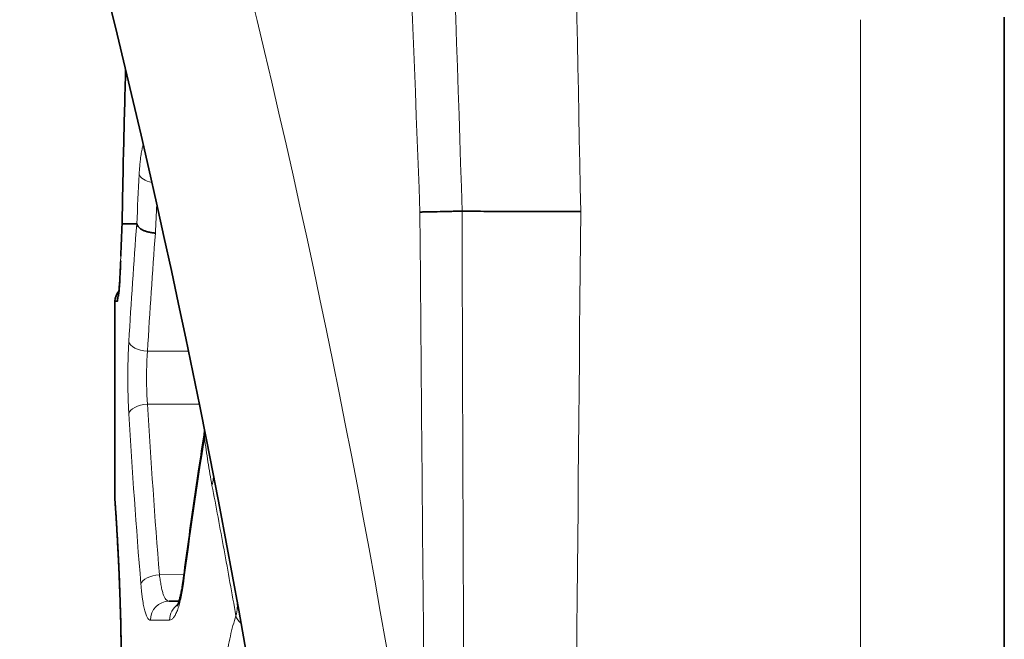
# Model space of a CAD drawing. Units: millimetres. Extents: x 38 to 579, y 16 to 396.
# Drawn here: x 84 to 97, y 199 to 207 of the extents above; entities that cross this region are included whole.
import ezdxf

# ---------------------------------------------------------------- set-up
doc = ezdxf.new("R2010")
doc.units = ezdxf.units.MM
doc.layers.add('1', color=7, linetype='Continuous', true_color=0xffffff)

msp = doc.modelspace()

# ---------------------------------------------------------------- linework, layer by layer
at = {"layer": '1', "color": 8, "linetype": 'Continuous', "lineweight": 18}
for p, q in [((95.539, 104.288), (95.539, 206.954)), ((85.79, 203.705), (85.79, 203.697)), ((86.686, 202.591), (86.147, 202.591)), ((86.147, 201.891), (86.829, 201.891)), ((86.627, 199.65), (86.304, 199.647))]:
    msp.add_line(p, q, dxfattribs=at)
at = {"layer": '1', "color": 18, "linetype": 'Continuous', "lineweight": 35}
for p, q in [((97.434, 206.989), (97.434, 104.323)), ((85.813, 204.274), (85.813, 204.266)), ((85.718, 203.247), (85.718, 200.619))]:
    msp.add_line(p, q, dxfattribs=at)
at = {"layer": '1', "color": 8, "linetype": 'Continuous', "lineweight": 18}
msp.add_arc((-38.538, 176.57), 129.734, 8.3631, 31.99279, dxfattribs=at)
at = {"layer": '1', "color": 18, "linetype": 'Continuous', "lineweight": 35}
for centre, radius, start, end in [((-38.471, 176.57), 127.834, 4.03546, 30.23534), ((85.918, 203.247), 0.2, 137.8834, 179.9953)]:
    msp.add_arc(centre, radius, start, end, dxfattribs=at)
at = {"layer": '1', "color": 8, "linetype": 'Continuous', "lineweight": 18}
for centre, major_axis, ratio, start_param, end_param in [((86.057, 206.209), (-0.2, 0.006), 0.499619, 6.281774, 6.405541), ((86.285, 204.926), (-0.25, 0.013), 0.499835, 0.16063, 1.266647), ((86.149, 202.716), (0.25, -0.015), 0.499732, 3.259365, 4.733191), ((86.149, 201.766), (-0.25, -0.015), 0.499732, 4.691587, 6.165413), ((87.139, 201.451), (0.247, -0.038), 0.494647, 3.141694, 3.442199), ((86.225, 200.823), (0.785, 0.153), 0.56624, 5.952317, 6.283185), ((86.306, 199.522), (-0.249, -0.02), 0.499298, 4.680601, 6.121909), ((86.863, 199.527), (-0.248, 0.033), 0.495828, 6.283119, 6.545878), ((86.432, 199.048), (-0.002, 0.25), 0.986651, 0, 1.562186), ((86.683, 199.05), (-0.002, 0.25), 0.979414, 0.584793, 1.562249), ((87.549, 199.107), (0.238, -0.075), 0.6934, 3.568354, 4.147712)]:
    msp.add_ellipse(centre, major_axis=major_axis, ratio=ratio, start_param=start_param, end_param=end_param, dxfattribs=at)
at = {"layer": '1', "color": 18, "linetype": 'Continuous', "lineweight": 35}
msp.add_ellipse((85.949, 203.247), major_axis=(0.002, -0.2), ratio=0.99913, start_param=4.340805, end_param=4.70367, dxfattribs=at)
at = {"layer": '1', "color": 8, "linetype": 'Continuous', "lineweight": 18}
for points, knots in [([(89.457, 224.683), (89.629, 221.31), (89.784, 217.936), (90.061, 211.186), (90.184, 207.81), (90.291, 204.434)], [0, 0, 0, 0, 0.5, 0.5, 1, 1, 1, 1]), ([(88.809, 224.647), (88.993, 221.277), (89.163, 217.907), (89.471, 211.165), (89.61, 207.794), (89.735, 204.422)], [0, 0, 0, 0, 0.5, 0.5, 1, 1, 1, 1]), ([(86.037, 204.918), (86.039, 204.955), (86.041, 204.99), (86.046, 205.04), (86.047, 205.056), (86.05, 205.087), (86.052, 205.102), (86.057, 205.146), (86.061, 205.173), (86.069, 205.223), (86.073, 205.246), (86.082, 205.282), (86.086, 205.296), (86.089, 205.308)], [0, 0, 0, 0, 0.211595, 0.211595, 0.317393, 0.317393, 0.42319, 0.42319, 0.634785, 0.634785, 0.846381, 0.846381, 1, 1, 1, 1]), ([(90.989, 104.118), (91.123, 120.837), (91.263, 137.556), (91.444, 158.454), (91.499, 164.724), (91.554, 170.993), (91.592, 175.173), (91.61, 177.263), (91.704, 187.712), (91.778, 196.071), (91.853, 204.431)], [0, 0, 0, 0, 0.5, 0.5, 0.625, 0.6875, 0.6875, 0.75, 0.75, 1, 1, 1, 1]), ([(89.735, 204.422), (89.747, 202.925), (89.759, 201.428), (89.786, 198.434), (89.8, 196.937), (89.816, 195.44)], [0, 0, 0, 0, 0.5, 0.5, 1, 1, 1, 1]), ([(85.79, 203.697), (85.789, 203.663), (85.788, 203.63), (85.785, 203.583), (85.785, 203.568), (85.783, 203.538), (85.782, 203.524), (85.78, 203.482), (85.778, 203.457), (85.774, 203.409), (85.772, 203.387), (85.769, 203.348), (85.765, 203.313), (85.761, 203.288), (85.758, 203.273), (85.757, 203.268), (85.756, 203.261), (85.755, 203.257), (85.752, 203.25), (85.75, 203.247), (85.749, 203.247)], [0, 0, 0, 0, 0.125, 0.125, 0.1875, 0.1875, 0.25, 0.25, 0.375, 0.375, 0.5, 0.5, 0.625, 0.75, 0.75, 0.8125, 0.8125, 0.875, 0.875, 1, 1, 1, 1]), ([(85.718, 203.247), (85.718, 203.247), (85.718, 203.247), (85.718, 203.247), (85.728, 203.247), (85.748, 203.247)], [0, 0, 0, 0, 0.000267, 0.000267, 1, 1, 1, 1]), ([(85.9, 201.766), (85.898, 201.802), (85.896, 201.84), (85.894, 201.897), (85.893, 201.917), (85.892, 201.956), (85.891, 201.976), (85.889, 202.036), (85.889, 202.076), (85.888, 202.158), (85.887, 202.2), (85.887, 202.283), (85.888, 202.366), (85.889, 202.447), (85.891, 202.507), (85.892, 202.526), (85.893, 202.566), (85.894, 202.585), (85.896, 202.643), (85.898, 202.68), (85.9, 202.716)], [0, 0, 0, 0, 0.125, 0.125, 0.1875, 0.1875, 0.25, 0.25, 0.375, 0.375, 0.5, 0.5, 0.625, 0.75, 0.75, 0.8125, 0.8125, 0.875, 0.875, 1, 1, 1, 1]), ([(86.147, 202.591), (86.144, 202.565), (86.143, 202.537), (86.14, 202.495), (86.139, 202.48), (86.138, 202.451), (86.137, 202.437), (86.136, 202.393), (86.134, 202.333), (86.134, 202.272), (86.134, 202.211), (86.134, 202.18), (86.135, 202.12), (86.136, 202.09), (86.138, 202.031), (86.139, 202.002), (86.143, 201.945), (86.144, 201.918), (86.147, 201.891)], [0, 0, 0, 0, 0.125, 0.125, 0.1875, 0.1875, 0.25, 0.25, 0.375, 0.5, 0.5, 0.625, 0.625, 0.75, 0.75, 0.875, 0.875, 1, 1, 1, 1]), ([(86.897, 201.451), (86.911, 201.344), (86.927, 201.238), (86.951, 201.08), (86.96, 201.028), (86.977, 200.925), (86.987, 200.874), (86.996, 200.823)], [0, 0, 0, 0, 0.5, 0.5, 0.75, 0.75, 1, 1, 1, 1]), ([(87.311, 199.107), (87.259, 199.4), (87.207, 199.69), (87.102, 200.263), (87.049, 200.545), (86.996, 200.823)], [0, 0, 0, 0, 0.5, 0.5, 1, 1, 1, 1]), ([(86.304, 199.647), (86.307, 199.62), (86.31, 199.594), (86.316, 199.558), (86.318, 199.546), (86.322, 199.522), (86.324, 199.511), (86.33, 199.479), (86.335, 199.459), (86.344, 199.422), (86.349, 199.405), (86.36, 199.375), (86.372, 199.348), (86.384, 199.329), (86.393, 199.317), (86.396, 199.314), (86.403, 199.308), (86.406, 199.306), (86.416, 199.3), (86.423, 199.298), (86.43, 199.298)], [0, 0, 0, 0, 0.125, 0.125, 0.1875, 0.1875, 0.25, 0.25, 0.375, 0.375, 0.5, 0.5, 0.625, 0.75, 0.75, 0.8125, 0.8125, 0.875, 0.875, 1, 1, 1, 1]), ([(86.185, 199.048), (86.179, 199.048), (86.172, 199.051), (86.162, 199.059), (86.158, 199.062), (86.152, 199.07), (86.149, 199.075), (86.139, 199.09), (86.133, 199.103), (86.121, 199.135), (86.116, 199.153), (86.105, 199.194), (86.099, 199.217), (86.09, 199.267), (86.085, 199.294), (86.079, 199.338), (86.077, 199.353), (86.072, 199.385), (86.071, 199.401), (86.065, 199.451), (86.062, 199.485), (86.059, 199.522)], [0, 0, 0, 0, 0.125, 0.125, 0.1875, 0.1875, 0.25, 0.25, 0.375, 0.375, 0.5, 0.5, 0.625, 0.625, 0.75, 0.75, 0.8125, 0.8125, 0.875, 0.875, 1, 1, 1, 1]), ([(86.619, 199.527), (86.614, 199.49), (86.609, 199.455), (86.6, 199.405), (86.597, 199.389), (86.591, 199.357), (86.587, 199.342), (86.577, 199.298), (86.57, 199.271), (86.555, 199.221), (86.548, 199.198), (86.532, 199.156), (86.523, 199.138), (86.507, 199.107), (86.499, 199.094), (86.486, 199.078), (86.481, 199.073), (86.473, 199.065), (86.468, 199.061), (86.455, 199.053), (86.447, 199.05), (86.438, 199.05)], [0, 0, 0, 0, 0.125, 0.125, 0.1875, 0.1875, 0.25, 0.25, 0.375, 0.375, 0.5, 0.5, 0.625, 0.625, 0.75, 0.75, 0.8125, 0.8125, 0.875, 0.875, 1, 1, 1, 1]), ([(87.325, 199.302), (87.33, 199.273), (87.331, 199.242), (87.327, 199.176), (87.32, 199.142), (87.311, 199.107)], [0, 0, 0, 0, 0.5, 0.5, 1, 1, 1, 1]), ([(87.945, 195.149), (87.903, 195.139), (87.86, 195.137), (87.798, 195.147), (87.778, 195.153), (87.737, 195.168), (87.717, 195.177), (87.658, 195.212), (87.62, 195.244), (87.565, 195.303), (87.547, 195.325), (87.52, 195.361), (87.511, 195.373), (87.494, 195.399), (87.485, 195.413), (87.443, 195.483), (87.411, 195.547), (87.352, 195.688), (87.324, 195.766), (87.292, 195.873), (87.286, 195.894), (87.273, 195.939), (87.267, 195.962), (87.25, 196.031), (87.239, 196.078), (87.207, 196.225), (87.189, 196.328), (87.165, 196.491), (87.157, 196.546), (87.144, 196.658), (87.138, 196.715), (87.122, 196.887), (87.115, 197.005), (87.108, 197.156), (87.107, 197.186), (87.105, 197.247), (87.103, 197.337), (87.102, 197.428), (87.103, 197.609), (87.106, 197.73), (87.113, 197.88), (87.115, 197.91), (87.119, 197.969), (87.125, 198.058), (87.132, 198.145), (87.15, 198.316), (87.164, 198.426), (87.185, 198.559), (87.189, 198.586), (87.198, 198.638), (87.212, 198.716), (87.227, 198.79), (87.26, 198.934), (87.284, 199.023), (87.311, 199.107)], [0, 0, 0, 0, 0.0625, 0.0625, 0.09375, 0.09375, 0.125, 0.125, 0.1875, 0.1875, 0.21875, 0.21875, 0.234375, 0.234375, 0.25, 0.25, 0.3125, 0.3125, 0.375, 0.375, 0.390625, 0.390625, 0.40625, 0.40625, 0.4375, 0.4375, 0.5, 0.5, 0.53125, 0.53125, 0.5625, 0.5625, 0.625, 0.625, 0.640625, 0.640625, 0.65625, 0.6875, 0.6875, 0.75, 0.75, 0.765625, 0.765625, 0.78125, 0.8125, 0.8125, 0.875, 0.875, 0.890625, 0.890625, 0.90625, 0.9375, 0.9375, 1, 1, 1, 1])]:
    msp.add_open_spline(points, degree=3, knots=knots, dxfattribs=at)
for points in [[(91.252, 224.738), (91.53, 217.972), (91.73, 211.202), (91.853, 204.431)], [(85.86, 206.288), (85.859, 206.259), (85.859, 206.231), (85.858, 206.203)], [(85.858, 206.203), (85.838, 205.557), (85.823, 204.911), (85.813, 204.265)], [(86.005, 204.266), (86.015, 204.484), (86.026, 204.701), (86.037, 204.918)], [(86.268, 204.518), (86.262, 204.394), (86.256, 204.27), (86.25, 204.145)], [(90.29, 204.434), (90.299, 201.438), (90.31, 198.442), (90.325, 195.445)], [(85.813, 204.267), (85.805, 204.077), (85.797, 203.887), (85.79, 203.697)], [(85.9, 202.716), (85.931, 203.234), (85.966, 203.751), (86.004, 204.268)], [(86.25, 204.145), (86.212, 203.628), (86.177, 203.11), (86.147, 202.591)], [(86.147, 201.891), (86.191, 201.143), (86.243, 200.395), (86.304, 199.647)], [(86.059, 199.522), (85.998, 200.27), (85.945, 201.018), (85.9, 201.766)], [(86.897, 201.451), (86.798, 200.81), (86.705, 200.169), (86.619, 199.527)], [(86.903, 201.523), (86.901, 201.499), (86.9, 201.475), (86.897, 201.451)], [(86.438, 199.05), (86.345, 199.049), (86.261, 199.049), (86.185, 199.048)]]:
    msp.add_open_spline(points, degree=3, dxfattribs=at)
at = {"layer": '1', "color": 18, "linetype": 'Continuous', "lineweight": 35}
for points, knots in [([(85.859, 206.293), (85.858, 206.286), (85.858, 206.266), (85.857, 206.24), (85.857, 206.221), (85.857, 206.216)], [0, 0, 0, 0, 0.264114, 0.774609, 1, 1, 1, 1]), ([(85.857, 206.215), (85.853, 206.09), (85.844, 205.789), (85.832, 205.31), (85.821, 204.788), (85.815, 204.443), (85.813, 204.274)], [0, 0, 0, 0, 0.193336, 0.466081, 0.739145, 1, 1, 1, 1]), ([(89.735, 204.422), (89.742, 204.422), (89.751, 204.422), (89.761, 204.422), (89.768, 204.423), (89.771, 204.423), (89.787, 204.423), (89.826, 204.424), (89.865, 204.425), (89.94, 204.426), (89.989, 204.428), (90.061, 204.429), (90.084, 204.43), (90.13, 204.431), (90.152, 204.431), (90.215, 204.433), (90.254, 204.434), (90.29, 204.434)], [0, 0, 0, 0, 0.03125, 0.046875, 0.046875, 0.0625, 0.0625, 0.125, 0.25, 0.25, 0.5, 0.5, 0.625, 0.625, 0.75, 0.75, 1, 1, 1, 1]), ([(90.291, 204.434), (90.315, 204.434), (90.341, 204.434), (90.393, 204.433), (90.421, 204.433), (90.503, 204.432), (90.618, 204.431), (90.741, 204.43), (90.837, 204.43), (90.885, 204.43), (90.935, 204.429), (90.969, 204.429), (90.985, 204.429), (91.07, 204.429), (91.207, 204.429), (91.348, 204.429), (91.49, 204.429), (91.562, 204.429), (91.671, 204.43), (91.717, 204.43), (91.767, 204.43), (91.781, 204.43), (91.79, 204.43), (91.794, 204.43), (91.817, 204.43), (91.835, 204.43), (91.853, 204.431)], [0, 0, 0, 0, 0.0625, 0.0625, 0.125, 0.125, 0.25, 0.375, 0.375, 0.4375, 0.46875, 0.46875, 0.5, 0.5, 0.625, 0.75, 0.75, 0.875, 0.875, 0.9375, 0.953125, 0.960938, 0.960938, 0.96875, 0.96875, 1, 1, 1, 1]), ([(86.005, 204.267), (85.984, 204.267), (85.965, 204.267), (85.929, 204.267), (85.878, 204.267), (85.837, 204.267), (85.813, 204.267)], [0, 0, 0, 0, 0.25, 0.25, 0.5, 1, 1, 1, 1]), ([(86.25, 204.145), (86.243, 204.146), (86.236, 204.146), (86.22, 204.148), (86.213, 204.149), (86.191, 204.152), (86.177, 204.154), (86.155, 204.159), (86.149, 204.161), (86.135, 204.165), (86.128, 204.167), (86.109, 204.174), (86.097, 204.179), (86.08, 204.187), (86.075, 204.19), (86.065, 204.196), (86.06, 204.199), (86.046, 204.209), (86.038, 204.216), (86.024, 204.23), (86.018, 204.237), (86.01, 204.252), (86.006, 204.259), (86.005, 204.267)], [0, 0, 0, 0, 0.0625, 0.0625, 0.125, 0.125, 0.25, 0.25, 0.3125, 0.3125, 0.375, 0.375, 0.5, 0.5, 0.5625, 0.5625, 0.625, 0.625, 0.75, 0.75, 0.875, 0.875, 1, 1, 1, 1]), ([(85.79, 203.705), (85.789, 203.692), (85.789, 203.667), (85.787, 203.63), (85.785, 203.594), (85.783, 203.56), (85.782, 203.527), (85.78, 203.496), (85.778, 203.468), (85.776, 203.441), (85.774, 203.416), (85.772, 203.393), (85.77, 203.373), (85.768, 203.355), (85.766, 203.341), (85.765, 203.328), (85.763, 203.32), (85.762, 203.314), (85.762, 203.311), (85.762, 203.31), (85.762, 203.31)], [0, 0, 0, 0, 0.058575, 0.119681, 0.181251, 0.242873, 0.304037, 0.364391, 0.425236, 0.485515, 0.545501, 0.605347, 0.66493, 0.722621, 0.778754, 0.833273, 0.885804, 0.927319, 0.971068, 1, 1, 1, 1]), ([(85.789, 203.705), (85.789, 203.692), (85.788, 203.667), (85.786, 203.63), (85.785, 203.594), (85.783, 203.56), (85.781, 203.527), (85.779, 203.496), (85.777, 203.467), (85.775, 203.44), (85.773, 203.416), (85.772, 203.396), (85.77, 203.385), (85.77, 203.38)], [0, 0, 0, 0, 0.091692, 0.186776, 0.282579, 0.378463, 0.473636, 0.567551, 0.662266, 0.756075, 0.849433, 0.942578, 1, 1, 1, 1]), ([(85.749, 203.247), (85.728, 203.247), (85.718, 203.247), (85.718, 203.247), (85.718, 203.247), (85.718, 203.247)], [0, 0, 0, 0, 0.997315, 0.997315, 1, 1, 1, 1]), ([(86.891, 201.489), (86.87, 201.349), (86.825, 201.049), (86.757, 200.589), (86.689, 200.109), (86.642, 199.766), (86.618, 199.582), (86.615, 199.56)], [0, 0, 0, 0, 0.217824, 0.466312, 0.715338, 0.964909, 1, 1, 1, 1]), ([(86.898, 201.545), (86.898, 201.545), (86.897, 201.529), (86.895, 201.511), (86.892, 201.492), (86.891, 201.489)], [0, 0, 0, 0, 0.0259, 0.810303, 1, 1, 1, 1]), ([(85.718, 200.62), (85.718, 200.62), (85.718, 200.618), (85.719, 200.611), (85.719, 200.607), (85.72, 200.598), (85.72, 200.592), (85.722, 200.572), (85.724, 200.538), (85.727, 200.489), (85.73, 200.447), (85.731, 200.432), (85.733, 200.408), (85.733, 200.4), (85.734, 200.383), (85.735, 200.374), (85.738, 200.33), (85.74, 200.291), (85.745, 200.207), (85.748, 200.161), (85.753, 200.063), (85.756, 200.011), (85.759, 199.956)], [0, 0, 0, 0, 0.089252, 0.089252, 0.154305, 0.154305, 0.219358, 0.219358, 0.349465, 0.479572, 0.479572, 0.544626, 0.544626, 0.577152, 0.577152, 0.609679, 0.609679, 0.739786, 0.739786, 0.869893, 0.869893, 1, 1, 1, 1]), ([(85.718, 195.722), (85.718, 195.722), (85.718, 195.724), (85.719, 195.733), (85.72, 195.742), (85.721, 195.762), (85.722, 195.77), (85.723, 195.787), (85.723, 195.797), (85.726, 195.828), (85.729, 195.877), (85.733, 195.94), (85.736, 195.994), (85.737, 196.012), (85.739, 196.042), (85.74, 196.052), (85.741, 196.072), (85.742, 196.083), (85.747, 196.179), (85.753, 196.277), (85.761, 196.441), (85.764, 196.499), (85.767, 196.576), (85.768, 196.591), (85.769, 196.622), (85.771, 196.669), (85.773, 196.717), (85.777, 196.815), (85.782, 196.95), (85.787, 197.092), (85.79, 197.202), (85.791, 197.239), (85.793, 197.314), (85.794, 197.352), (85.797, 197.466), (85.798, 197.543), (85.802, 197.776), (85.803, 197.935), (85.804, 198.177), (85.804, 198.258), (85.803, 198.417), (85.801, 198.576), (85.799, 198.752), (85.797, 198.849), (85.796, 198.888), (85.796, 198.907), (85.795, 198.965), (85.794, 199.003), (85.791, 199.116), (85.787, 199.262), (85.782, 199.402), (85.778, 199.504), (85.776, 199.554), (85.774, 199.603), (85.773, 199.635), (85.772, 199.652), (85.769, 199.731), (85.763, 199.853), (85.755, 200.019), (85.75, 200.118), (85.746, 200.188), (85.744, 200.211), (85.742, 200.254), (85.741, 200.275), (85.737, 200.335), (85.733, 200.404), (85.729, 200.461), (85.727, 200.485)], [0, 0, 0, 0, 0.017122, 0.017122, 0.052355, 0.052355, 0.069972, 0.069972, 0.087589, 0.087589, 0.122823, 0.158056, 0.158056, 0.175673, 0.175673, 0.184482, 0.184482, 0.19329, 0.19329, 0.263757, 0.263757, 0.298991, 0.298991, 0.307799, 0.307799, 0.316608, 0.334225, 0.334225, 0.369458, 0.404692, 0.404692, 0.422309, 0.422309, 0.439926, 0.439926, 0.475159, 0.475159, 0.545627, 0.545627, 0.58086, 0.58086, 0.616094, 0.651328, 0.660136, 0.660136, 0.668944, 0.668944, 0.686561, 0.686561, 0.721795, 0.757028, 0.757028, 0.774645, 0.783454, 0.783454, 0.792262, 0.792262, 0.827496, 0.862729, 0.897963, 0.897963, 0.91558, 0.91558, 0.933197, 0.933197, 0.96843, 1, 1, 1, 1]), ([(85.759, 199.956), (85.761, 199.9), (85.764, 199.842), (85.77, 199.72), (85.773, 199.657), (85.777, 199.558), (85.778, 199.525), (85.78, 199.457), (85.782, 199.423), (85.785, 199.318), (85.79, 199.176), (85.794, 199.028), (85.796, 198.914), (85.797, 198.875), (85.798, 198.817), (85.799, 198.797), (85.799, 198.758), (85.8, 198.739), (85.802, 198.562), (85.804, 198.404), (85.804, 198.164), (85.804, 198.084), (85.804, 197.983), (85.804, 197.963), (85.803, 197.923), (85.803, 197.863), (85.802, 197.803), (85.801, 197.685), (85.798, 197.529), (85.795, 197.376), (85.792, 197.263), (85.791, 197.226), (85.789, 197.152), (85.788, 197.115), (85.785, 197.007), (85.783, 196.938), (85.778, 196.803), (85.775, 196.737), (85.769, 196.611), (85.767, 196.55), (85.761, 196.433), (85.758, 196.377), (85.753, 196.273), (85.747, 196.174), (85.741, 196.077), (85.738, 196.027), (85.737, 196.008), (85.737, 195.999), (85.735, 195.971), (85.734, 195.953), (85.731, 195.904), (85.727, 195.845), (85.724, 195.801), (85.722, 195.774), (85.721, 195.765), (85.72, 195.751), (85.72, 195.745), (85.719, 195.73), (85.719, 195.724), (85.718, 195.721), (85.718, 195.721), (85.718, 195.721)], [0, 0, 0, 0, 0.041144, 0.041144, 0.082288, 0.082288, 0.10286, 0.10286, 0.123432, 0.123432, 0.164577, 0.205721, 0.205721, 0.226293, 0.226293, 0.236579, 0.236579, 0.246865, 0.246865, 0.329153, 0.329153, 0.370297, 0.370297, 0.380583, 0.380583, 0.390869, 0.411441, 0.411441, 0.452586, 0.49373, 0.49373, 0.514302, 0.514302, 0.534874, 0.534874, 0.576018, 0.576018, 0.617162, 0.617162, 0.658306, 0.658306, 0.69945, 0.69945, 0.740594, 0.781739, 0.792025, 0.792025, 0.802311, 0.802311, 0.822883, 0.822883, 0.864027, 0.905171, 0.905171, 0.925743, 0.925743, 0.946315, 0.946315, 0.987459, 0.987459, 1, 1, 1, 1]), ([(86.615, 199.56), (86.614, 199.553), (86.611, 199.533), (86.607, 199.502), (86.601, 199.469), (86.595, 199.437), (86.589, 199.407), (86.583, 199.379), (86.577, 199.354), (86.571, 199.331), (86.565, 199.311), (86.56, 199.292), (86.554, 199.276), (86.549, 199.262), (86.544, 199.252), (86.541, 199.244), (86.538, 199.239), (86.536, 199.235), (86.536, 199.235), (86.536, 199.234), (86.536, 199.234)], [0, 0, 0, 0, 0.040671, 0.108651, 0.176918, 0.243977, 0.311015, 0.376016, 0.441197, 0.505701, 0.563373, 0.62422, 0.686489, 0.746965, 0.805048, 0.854435, 0.900924, 0.950265, 0.994212, 1, 1, 1, 1])]:
    msp.add_open_spline(points, degree=3, knots=knots, dxfattribs=at)
for points in [[(85.795, 203.84), (85.801, 203.983), (85.806, 204.125), (85.812, 204.268)], [(85.79, 203.697), (85.791, 203.724), (85.792, 203.751), (85.793, 203.778)], [(86.43, 199.298), (86.471, 199.298), (86.515, 199.299), (86.561, 199.299)]]:
    msp.add_open_spline(points, degree=3, dxfattribs=at)

doc.saveas('drawing.dxf')
